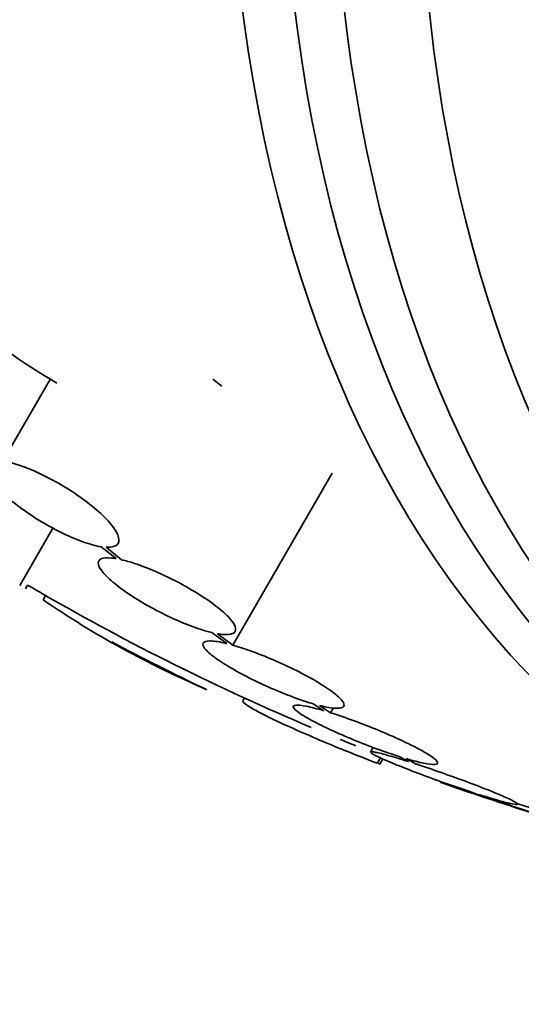
# Model space of a CAD drawing. Units: millimetres. Extents: x 0 to 1381, y 0 to 1221.
# Drawn here: x 1291 to 1297, y 233 to 244 of the extents above; entities that cross this region are included whole.
import ezdxf

# ---------------------------------------------------------------- set-up
doc = ezdxf.new("R2010")
doc.units = ezdxf.units.MM
doc.layers.add('DV6_Défaut', color=7, linetype='Continuous')
doc.layers.add('Défaut', color=7, linetype='Continuous')

# ---------------------------------------------------------------- blocks, each defined once
blk = doc.blocks.new('SE5')
at = {"layer": 'DV6_Défaut', "color": 7, "linetype": 'Continuous', "lineweight": 35}
for p, q in [((1290.993, 238.901), (1291.552, 239.869)), ((1293.559, 239.78), (1293.457, 239.864)), ((1293.691, 236.741), (1294.857, 238.759)), ((1291.189, 237.441), (1291.578, 238.114)), ((1292.146, 237.896), (1292.319, 237.757)), ((1292.383, 237.744), (1292.202, 237.891)), ((1291.256, 237.403), (1291.281, 237.447)), ((1291.463, 237.274), (1291.492, 237.324)), ((1293.443, 236.889), (1293.619, 236.76)), ((1293.691, 236.741), (1293.508, 236.876)), ((1293.826, 236.121), (1293.811, 236.095)), ((1294.633, 236.053), (1294.756, 235.972)), ((1294.836, 235.948), (1294.706, 236.033)), ((1294.836, 235.948), (1294.87, 236.005)), ((1295.338, 235.541), (1295.307, 235.487)), ((1295.643, 235.434), (1295.749, 235.375)), ((1295.384, 235.355), (1295.421, 235.419)), ((1295.414, 235.344), (1295.45, 235.405)), ((1295.835, 235.347), (1295.724, 235.409)), ((1296.491, 235.016), (1296.599, 234.973)), ((1296.691, 234.943), (1296.578, 234.988))]:
    blk.add_line(p, q, dxfattribs=at)
for centre, radius, start, end in [((-2333.875, -6011.135), 7190.086, 59.6824375, 60.3626599), ((1305.706, 262.027), 28.5, 239.5942, 240), ((1305.706, 262.027), 28.5, 240, 247.0842), ((1297.777, 246.518), 11.195, 235.6644, 246.8192), ((1305.706, 262.027), 28.6, 241.982, 244.439), ((1323.594, 293.108), 64.414, 242.01602, 242.03044), ((1305.706, 262.027), 28.5, 247.822, 248.2224), ((1289.495, 225.287), 11.672, 59.5202, 59.6765), ((1305.706, 262.027), 28.55, 250.4065, 253.8074), ((1305.706, 262.027), 28.5, 252.2857, 262.1534)]:
    blk.add_arc(centre, radius, start, end, dxfattribs=at)
for centre, major_axis, end_param in [((1312.6, 258.047), (13.417, 23.239), 3.401435), ((1313.06, 257.781), (13.294, 23.026), 3.446829), ((1313.484, 257.536), (13.173, 22.816), 3.441293), ((1314.191, 257.128), (12.953, 22.435), 3.418552)]:
    blk.add_ellipse(centre, major_axis=major_axis, ratio=0.57735, start_param=0, end_param=end_param, dxfattribs=at)
for points in [[(1210.772, 244.631), (1238.843, 228.178), (1267.268, 212.088), (1295.339, 195.635)], [(1296.075, 235.151), (1296.067, 235.154), (1296.064, 235.156), (1296.064, 235.156)]]:
    blk.add_open_spline(points, degree=3, dxfattribs=at)
for points, knots in [([(1291.624, 239.818), (1291.221, 240.054), (1290.845, 240.32), (1290.319, 240.763), (1290.153, 240.916), (1289.844, 241.227), (1289.701, 241.386), (1289.437, 241.711), (1289.317, 241.876), (1289.109, 242.201), (1289.02, 242.362), (1288.873, 242.683), (1288.815, 242.842), (1288.736, 243.145), (1288.714, 243.291), (1288.712, 243.431)], [0, 0, 0, 0, 0.25, 0.25, 0.375, 0.375, 0.5, 0.5, 0.625, 0.625, 0.75, 0.75, 0.875, 0.875, 1, 1, 1, 1]), ([(1290.938, 238.907), (1290.917, 238.907), (1290.898, 238.907), (1290.882, 238.904), (1290.84, 238.899), (1290.812, 238.883), (1290.798, 238.859), (1290.785, 238.834), (1290.787, 238.799), (1290.805, 238.757), (1290.823, 238.716), (1290.857, 238.666), (1290.905, 238.612), (1290.952, 238.559), (1291.014, 238.5), (1291.085, 238.441), (1291.154, 238.385), (1291.234, 238.326), (1291.318, 238.27), (1291.399, 238.216), (1291.487, 238.163), (1291.573, 238.117), (1291.657, 238.071), (1291.743, 238.03), (1291.822, 237.996), (1291.903, 237.963), (1291.979, 237.936), (1292.045, 237.918), (1292.082, 237.908), (1292.116, 237.901), (1292.146, 237.896)], [0, 0, 0, 0, 0.045596, 0.045596, 0.045596, 0.160023, 0.160023, 0.160023, 0.277307, 0.277307, 0.277307, 0.39504, 0.39504, 0.39504, 0.510481, 0.510481, 0.510481, 0.621983, 0.621983, 0.621983, 0.729812, 0.729812, 0.729812, 0.835817, 0.835817, 0.835817, 0.942443, 0.942443, 0.942443, 1, 1, 1, 1]), ([(1292.202, 237.891), (1292.223, 237.889), (1292.242, 237.89), (1292.259, 237.892), (1292.301, 237.897), (1292.33, 237.912), (1292.344, 237.936), (1292.358, 237.96), (1292.357, 237.994), (1292.34, 238.035), (1292.323, 238.077), (1292.29, 238.127), (1292.243, 238.181), (1292.197, 238.234), (1292.136, 238.292), (1292.065, 238.351), (1291.997, 238.408), (1291.917, 238.468), (1291.834, 238.524), (1291.753, 238.578), (1291.665, 238.631), (1291.579, 238.677), (1291.495, 238.723), (1291.409, 238.765), (1291.329, 238.799), (1291.249, 238.832), (1291.172, 238.859), (1291.105, 238.878), (1291.064, 238.889), (1291.027, 238.897), (1290.993, 238.901)], [0, 0, 0, 0, 0.045214, 0.045214, 0.045214, 0.158699, 0.158699, 0.158699, 0.275117, 0.275117, 0.275117, 0.392197, 0.392197, 0.392197, 0.507167, 0.507167, 0.507167, 0.618202, 0.618202, 0.618202, 0.725418, 0.725418, 0.725418, 0.830667, 0.830667, 0.830667, 0.936493, 0.936493, 0.936493, 1, 1, 1, 1]), ([(1292.319, 237.757), (1292.3, 237.76), (1292.282, 237.763), (1292.265, 237.764), (1292.211, 237.769), (1292.17, 237.765), (1292.144, 237.753), (1292.117, 237.741), (1292.106, 237.719), (1292.112, 237.69), (1292.117, 237.662), (1292.139, 237.625), (1292.176, 237.583), (1292.212, 237.541), (1292.264, 237.494), (1292.327, 237.445), (1292.388, 237.396), (1292.462, 237.345), (1292.543, 237.294), (1292.621, 237.245), (1292.708, 237.195), (1292.796, 237.149), (1292.882, 237.103), (1292.973, 237.06), (1293.059, 237.023), (1293.146, 236.985), (1293.231, 236.953), (1293.307, 236.928), (1293.356, 236.912), (1293.401, 236.899), (1293.443, 236.889)], [0, 0, 0, 0, 0.035678, 0.035678, 0.035678, 0.150134, 0.150134, 0.150134, 0.26632, 0.26632, 0.26632, 0.382324, 0.382324, 0.382324, 0.496274, 0.496274, 0.496274, 0.607276, 0.607276, 0.607276, 0.715807, 0.715807, 0.715807, 0.823381, 0.823381, 0.823381, 0.93182, 0.93182, 0.93182, 1, 1, 1, 1]), ([(1293.508, 236.876), (1293.527, 236.872), (1293.546, 236.87), (1293.563, 236.868), (1293.617, 236.862), (1293.66, 236.865), (1293.687, 236.877), (1293.715, 236.889), (1293.727, 236.91), (1293.723, 236.938), (1293.719, 236.966), (1293.698, 237.003), (1293.663, 237.044), (1293.628, 237.085), (1293.577, 237.133), (1293.515, 237.182), (1293.454, 237.23), (1293.381, 237.282), (1293.301, 237.333), (1293.223, 237.382), (1293.137, 237.432), (1293.049, 237.479), (1292.963, 237.524), (1292.872, 237.568), (1292.786, 237.605), (1292.699, 237.643), (1292.614, 237.676), (1292.537, 237.701), (1292.482, 237.719), (1292.43, 237.733), (1292.383, 237.744)], [0, 0, 0, 0, 0.03516, 0.03516, 0.03516, 0.148494, 0.148494, 0.148494, 0.263649, 0.263649, 0.263649, 0.378789, 0.378789, 0.378789, 0.491993, 0.491993, 0.491993, 0.602238, 0.602238, 0.602238, 0.709908, 0.709908, 0.709908, 0.816518, 0.816518, 0.816518, 0.923952, 0.923952, 0.923952, 1, 1, 1, 1]), ([(1293.619, 236.76), (1293.606, 236.763), (1293.593, 236.766), (1293.581, 236.769), (1293.514, 236.784), (1293.458, 236.791), (1293.418, 236.791), (1293.377, 236.791), (1293.351, 236.783), (1293.342, 236.767), (1293.333, 236.752), (1293.34, 236.728), (1293.363, 236.699), (1293.386, 236.671), (1293.425, 236.636), (1293.478, 236.597), (1293.529, 236.559), (1293.594, 236.517), (1293.668, 236.474), (1293.741, 236.431), (1293.824, 236.386), (1293.91, 236.343), (1293.997, 236.3), (1294.089, 236.257), (1294.179, 236.219), (1294.27, 236.18), (1294.362, 236.143), (1294.448, 236.113), (1294.513, 236.09), (1294.576, 236.069), (1294.633, 236.053)], [0, 0, 0, 0, 0.021027, 0.021027, 0.021027, 0.135838, 0.135838, 0.135838, 0.251209, 0.251209, 0.251209, 0.365836, 0.365836, 0.365836, 0.478522, 0.478522, 0.478522, 0.588977, 0.588977, 0.588977, 0.697909, 0.697909, 0.697909, 0.806642, 0.806642, 0.806642, 0.916532, 0.916532, 0.916532, 1, 1, 1, 1]), ([(1294.706, 236.033), (1294.719, 236.03), (1294.732, 236.026), (1294.744, 236.024), (1294.812, 236.008), (1294.869, 236), (1294.91, 236), (1294.952, 235.999), (1294.98, 236.007), (1294.99, 236.022), (1295.001, 236.037), (1294.995, 236.06), (1294.973, 236.088), (1294.952, 236.117), (1294.914, 236.151), (1294.863, 236.19), (1294.813, 236.227), (1294.748, 236.27), (1294.675, 236.313), (1294.603, 236.355), (1294.521, 236.4), (1294.435, 236.443), (1294.349, 236.486), (1294.257, 236.529), (1294.166, 236.568), (1294.075, 236.607), (1293.983, 236.643), (1293.897, 236.674), (1293.824, 236.7), (1293.754, 236.723), (1293.691, 236.741)], [0, 0, 0, 0, 0.020775, 0.020775, 0.020775, 0.134399, 0.134399, 0.134399, 0.248659, 0.248659, 0.248659, 0.362298, 0.362298, 0.362298, 0.474054, 0.474054, 0.474054, 0.583546, 0.583546, 0.583546, 0.691434, 0.691434, 0.691434, 0.799054, 0.799054, 0.799054, 0.907809, 0.907809, 0.907809, 1, 1, 1, 1]), ([(1295.384, 235.355), (1295.256, 235.404), (1295.133, 235.453), (1294.893, 235.55), (1294.776, 235.598), (1294.559, 235.691), (1294.458, 235.735), (1294.272, 235.819), (1294.188, 235.858), (1294.045, 235.928), (1293.984, 235.96), (1293.889, 236.014), (1293.854, 236.037), (1293.813, 236.071), (1293.805, 236.083), (1293.809, 236.091)], [0, 0, 0, 0, 0.1439354, 0.1439354, 0.2878707, 0.2878707, 0.4318061, 0.4318061, 0.5757414, 0.5757414, 0.7196768, 0.7196768, 0.8636121, 0.8636121, 1, 1, 1, 1]), ([(1294.756, 235.972), (1294.678, 235.995), (1294.608, 236.013), (1294.553, 236.024), (1294.497, 236.035), (1294.455, 236.039), (1294.429, 236.037), (1294.403, 236.034), (1294.393, 236.025), (1294.4, 236.009), (1294.407, 235.994), (1294.431, 235.972), (1294.469, 235.946), (1294.506, 235.919), (1294.559, 235.888), (1294.623, 235.854), (1294.686, 235.82), (1294.761, 235.783), (1294.843, 235.745), (1294.925, 235.707), (1295.016, 235.668), (1295.107, 235.63), (1295.2, 235.592), (1295.296, 235.555), (1295.388, 235.521), (1295.477, 235.488), (1295.564, 235.459), (1295.643, 235.434)], [0, 0, 0, 0, 0.114367, 0.114367, 0.114367, 0.228866, 0.228866, 0.228866, 0.342428, 0.342428, 0.342428, 0.454073, 0.454073, 0.454073, 0.563968, 0.563968, 0.563968, 0.673035, 0.673035, 0.673035, 0.782509, 0.782509, 0.782509, 0.893431, 0.893431, 0.893431, 1, 1, 1, 1]), ([(1295.724, 235.409), (1295.803, 235.385), (1295.874, 235.367), (1295.93, 235.356), (1295.987, 235.344), (1296.031, 235.339), (1296.058, 235.341), (1296.085, 235.343), (1296.097, 235.352), (1296.091, 235.367), (1296.085, 235.382), (1296.063, 235.403), (1296.027, 235.43), (1295.99, 235.455), (1295.939, 235.486), (1295.876, 235.52), (1295.814, 235.554), (1295.739, 235.591), (1295.658, 235.628), (1295.576, 235.666), (1295.486, 235.705), (1295.395, 235.743), (1295.303, 235.781), (1295.206, 235.819), (1295.114, 235.852), (1295.017, 235.888), (1294.922, 235.921), (1294.836, 235.948)], [0, 0, 0, 0, 0.113285, 0.113285, 0.113285, 0.226696, 0.226696, 0.226696, 0.339231, 0.339231, 0.339231, 0.449864, 0.449864, 0.449864, 0.558696, 0.558696, 0.558696, 0.666632, 0.666632, 0.666632, 0.774931, 0.774931, 0.774931, 0.884671, 0.884671, 0.884671, 1, 1, 1, 1]), ([(1295.749, 235.375), (1295.664, 235.402), (1295.586, 235.426), (1295.522, 235.444), (1295.457, 235.463), (1295.404, 235.476), (1295.368, 235.483), (1295.332, 235.49), (1295.311, 235.492), (1295.307, 235.487), (1295.303, 235.482), (1295.316, 235.472), (1295.344, 235.456), (1295.371, 235.441), (1295.415, 235.42), (1295.47, 235.396), (1295.526, 235.371), (1295.595, 235.342), (1295.672, 235.312), (1295.75, 235.281), (1295.838, 235.247), (1295.929, 235.213), (1296.022, 235.178), (1296.12, 235.143), (1296.216, 235.109), (1296.31, 235.077), (1296.404, 235.045), (1296.491, 235.016)], [0, 0, 0, 0, 0.113459, 0.113459, 0.113459, 0.227083, 0.227083, 0.227083, 0.339314, 0.339314, 0.339314, 0.449573, 0.449573, 0.449573, 0.558616, 0.558616, 0.558616, 0.667687, 0.667687, 0.667687, 0.777983, 0.777983, 0.777983, 0.890197, 0.890197, 0.890197, 1, 1, 1, 1]), ([(1296.578, 234.988), (1296.664, 234.961), (1296.743, 234.937), (1296.808, 234.918), (1296.874, 234.899), (1296.928, 234.886), (1296.966, 234.878), (1297.003, 234.87), (1297.025, 234.869), (1297.031, 234.873), (1297.036, 234.877), (1297.025, 234.887), (1296.998, 234.902), (1296.971, 234.917), (1296.929, 234.938), (1296.875, 234.962), (1296.82, 234.986), (1296.752, 235.014), (1296.675, 235.045), (1296.598, 235.075), (1296.51, 235.109), (1296.42, 235.143), (1296.327, 235.177), (1296.229, 235.212), (1296.133, 235.246), (1296.036, 235.28), (1295.938, 235.314), (1295.847, 235.343), (1295.843, 235.345), (1295.839, 235.346), (1295.835, 235.347)], [0, 0, 0, 0, 0.112508, 0.112508, 0.112508, 0.225177, 0.225177, 0.225177, 0.336477, 0.336477, 0.336477, 0.445766, 0.445766, 0.445766, 0.553769, 0.553769, 0.553769, 0.661746, 0.661746, 0.661746, 0.770934, 0.770934, 0.770934, 0.88205, 0.88205, 0.88205, 0.995005, 0.995005, 0.995005, 1, 1, 1, 1]), ([(1296.599, 234.973), (1296.509, 235.003), (1296.424, 235.031), (1296.351, 235.055), (1296.278, 235.08), (1296.215, 235.101), (1296.168, 235.117), (1296.151, 235.123), (1296.135, 235.129), (1296.122, 235.134)], [0, 0, 0, 0, 0.420204, 0.420204, 0.420204, 0.841157, 0.841157, 0.841157, 1, 1, 1, 1]), ([(1297.816, 234.591), (1297.816, 234.59), (1297.812, 234.591), (1297.804, 234.593), (1297.789, 234.597), (1297.757, 234.606), (1297.712, 234.619), (1297.666, 234.633), (1297.606, 234.651), (1297.536, 234.673), (1297.464, 234.695), (1297.381, 234.721), (1297.293, 234.749), (1297.202, 234.778), (1297.104, 234.809), (1297.006, 234.841), (1296.906, 234.873), (1296.804, 234.906), (1296.707, 234.938), (1296.702, 234.939), (1296.696, 234.941), (1296.691, 234.943)], [0, 0, 0, 0, 0.0842174, 0.0842174, 0.0842174, 0.2598825, 0.2598825, 0.2598825, 0.4370833, 0.4370833, 0.4370833, 0.6177679, 0.6177679, 0.6177679, 0.8024483, 0.8024483, 0.8024483, 0.9899287, 0.9899287, 0.9899287, 1, 1, 1, 1])]:
    blk.add_open_spline(points, degree=3, knots=knots, dxfattribs=at)

msp = doc.modelspace()

# ---------------------------------------------------------------- block references
at = {"layer": 'Défaut'}
msp.add_blockref('SE5', (0, 0), dxfattribs=at)

doc.saveas('drawing.dxf')
